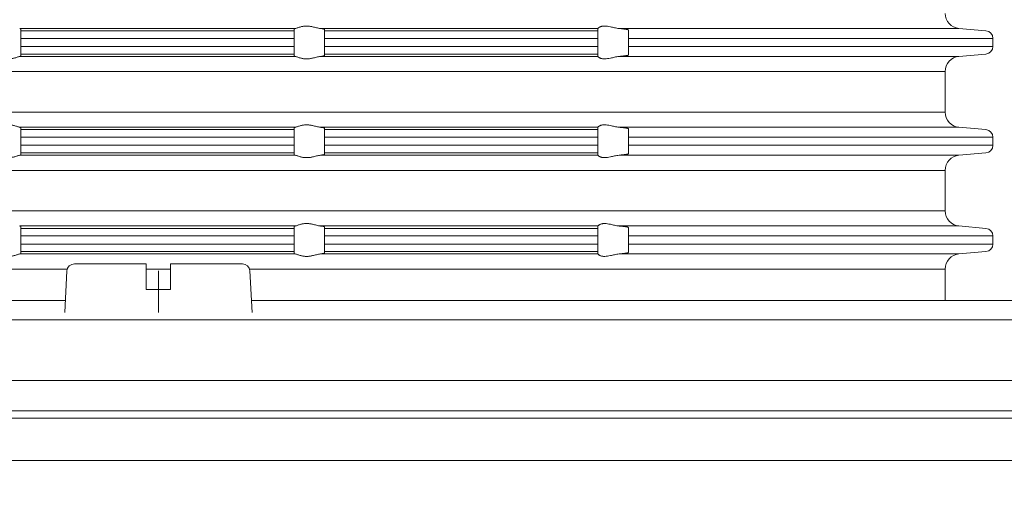
# Model space of a CAD drawing. Units: millimetres. Extents: x 2673 to 4786, y 0 to 1485.
# Drawn here: x 3030 to 3095, y 274 to 306 of the extents above; entities that cross this region are included whole.
import ezdxf

# ---------------------------------------------------------------- set-up
doc = ezdxf.new("R2010")
doc.units = ezdxf.units.MM
doc.linetypes.add('ACAD_ISO04W100', pattern=[30, 24, -3, 0, -3])
doc.linetypes.add('PHANTOM', pattern=[13, 10, -1, 0, -1, 0, -1])
doc.layers.add('1', color=7, linetype='Continuous')
for name, color, linetype, lineweight in [('вспомогательный', 140, 'Continuous', 20), ('маскировка', 93, 'Continuous', 25), ('Оси', 10, 'ACAD_ISO04W100', 13), ('Основной', 7, 'Continuous', 30), ('Размеры', 10, 'Continuous', 13)]:
    doc.layers.add(name, color=color, linetype=linetype, lineweight=lineweight)
doc.styles.add('ГОСТ 2.304', font='isocpeui.ttf')
doc.dimstyles.new('ME10_DIM_10', dxfattribs={"dimtxt": 15, "dimasz": 10, "dimexe": 2, "dimexo": 0, "dimgap": 2, "dimtad": 4, "dimdsep": 46, "dimtxsty": 'ГОСТ 2.304', "dimcen": 0.09, "dimclrd": 1, "dimclre": 1, "dimclrt": 1, "dimadec": 0, "dimazin": 0, "dimtfac": 1, "dimtmove": 0, "dimatfit": 3, "dimfxl": 1, "dimtolj": 1, "dimtzin": 0, "dimlwd": 18, "dimarcsym": 0})

# ---------------------------------------------------------------- blocks, each defined once
blk = doc.blocks.new('*D73')
at = {"layer": 'Defpoints', "color": 0, "linetype": 'ByBlock', "transparency": 16777216}
for p in [(2896.964, 281.85), (2942.785, 281.85), (3039.677, 192.858)]:
    blk.add_point(p, dxfattribs=at)
at = {"layer": 'Оси', "color": 1, "linetype": 'ByBlock', "lineweight": -2, "transparency": 16777216}
for p, q in [((2942.785, 281.85), (2894.964, 281.85)), ((3039.677, 192.858), (2894.964, 192.858))]:
    blk.add_line(p, q, dxfattribs=at)
at = {"layer": 'Оси', "color": 1, "linetype": 'ByBlock', "lineweight": 18, "transparency": 16777216}
for p, q in [((2896.964, 271.85), (2896.964, 257.864)), ((2896.964, 202.858), (2896.964, 233.909))]:
    blk.add_line(p, q, dxfattribs=at)
at = {"layer": 'Оси', "color": 1, "linetype": 'ByBlock', "transparency": 16777216}
for points in [[(2895.297, 271.85), (2898.631, 271.85), (2896.964, 281.85)], [(2895.297, 202.858), (2898.631, 202.858), (2896.964, 192.858)]]:
    blk.add_solid(points, dxfattribs=at)
at = {"layer": 'Оси', "color": 1, "linetype": 'ByBlock', "transparency": 16777216, "insert": (2896.964, 245.886), "char_height": 15, "attachment_point": 5, "rotation": 270, "style": 'ГОСТ 2.304'}
blk.add_mtext('\\A1;93', dxfattribs=at)
blk = doc.blocks.new('*D75')
at = {"layer": 'Defpoints', "color": 0, "transparency": 16777216}
for p in [(2828.724, 428.286), (2828.724, 281.853), (3249.724, 281.853)]:
    blk.add_point(p, dxfattribs=at)
at = {"layer": 'Размеры', "color": 1, "lineweight": -2, "transparency": 16777216}
for p, q in [((2828.724, 281.853), (2828.724, 430.286)), ((3249.724, 281.853), (3249.724, 430.286))]:
    blk.add_line(p, q, dxfattribs=at)
at = {"layer": 'Размеры', "color": 1, "lineweight": 18, "transparency": 16777216}
for p, q in [((2838.724, 428.286), (3013.463, 428.286)), ((3239.724, 428.286), (3066.191, 428.286))]:
    blk.add_line(p, q, dxfattribs=at)
at = {"layer": 'Размеры', "color": 1, "transparency": 16777216}
for points in [[(2838.724, 429.953), (2838.724, 426.62), (2828.724, 428.286)], [(3239.724, 429.953), (3239.724, 426.62), (3249.724, 428.286)]]:
    blk.add_solid(points, dxfattribs=at)
at = {"layer": 'Размеры', "color": 1, "transparency": 16777216, "insert": (3039.827, 428.286), "char_height": 15, "attachment_point": 5, "rotation": 0.00014, "style": 'ГОСТ 2.304'}
blk.add_mtext('\\A1;Ø420\\P', dxfattribs=at)
blk = doc.blocks.new('HL80Körper__10', base_point=(-110, -91.259))
at = {"layer": 'вспомогательный', "linetype": 'Continuous'}
for p, q in [((-110, -5.214), (95.323, -5.214)), ((-96.439, -5.69), (83.466, -5.69)), ((-96.502, -8.489), (83.521, -8.489))]:
    blk.add_line(p, q, dxfattribs=at)
blk = doc.blocks.new('Bitumenfolie', base_point=(-214.525, 158.765))
at = {"layer": 'вспомогательный', "linetype": 'Continuous'}
for p, q in [((210, 0.788), (-97.925, 0.788)), ((-116, -3.217), (210, -3.217)), ((-110, -5.214), (110, -5.214))]:
    blk.add_line(p, q, dxfattribs=at)
blk = doc.blocks.new('HL_83_Niroflansch', base_point=(17.446, -269.354))
at = {"layer": 'вспомогательный', "linetype": 'Continuous'}
for p, q in [((-6.127, 2.058), (-57.083, 2.058)), ((57.083, 2.058), (6.127, 2.058)), ((-57.016, 0.788), (57.016, 0.788))]:
    blk.add_line(p, q, dxfattribs=at)
blk = doc.blocks.new('Blechschraube_DIN_7971__12', base_point=(24147.787, 35430.191))
at = {"layer": 'вспомогательный', "linetype": 'Continuous'}
for p, q in [((24040.657, 35309.511), (24045.383, 35309.511)), ((24045.383, 35309.511), (24045.383, 35307.811)), ((24046.983, 35307.811), (24046.983, 35309.511)), ((24046.983, 35309.511), (24051.709, 35309.511)), ((24040.015, 35306.311), (24040.158, 35309.038)), ((24052.208, 35309.038), (24052.351, 35306.311)), ((24045.383, 35307.811), (24046.983, 35307.811))]:
    blk.add_line(p, q, dxfattribs=at)
for centre, start, end in [((24040.657, 35309.011), 90, 176.98721), ((24051.709, 35309.011), 3.01279, 90)]:
    blk.add_arc(centre, 0.5, start, end, dxfattribs=at)
at = {"layer": 'Оси', "linetype": 'PHANTOM'}
blk.add_line((24046.183, 35306.311), (24046.183, 35309.038), dxfattribs=at)
blk = doc.blocks.new('HL_80H_Balkon_Terassenablauf', base_point=(-210, -5.214))
at = {"layer": '1'}
for name, p in [('Blechschraube_DIN_7971__12', (101.604, 125.148)), ('HL_83_Niroflansch', (17.446, -269.354)), ('Bitumenfolie', (-214.525, 158.765))]:
    blk.add_blockref(name, p, dxfattribs=at)
blk = doc.blocks.new('HL_80_Balkon_Terassenablauf', base_point=(-110, -217.209))
blk.add_wipeout([(-115.937, -5.005), (-115.937, -3.217), (-209.937, -3.217), (-209.937, 0.788), (-93.788, 0.788), (-90.937, 2.058), (-6.064, 2.058), (-5.962, 3.995), (-5.807, 4.331), (-5.463, 4.468), (-0.737, 4.468), (-0.737, 2.768), (0.863, 2.768), (0.863, 4.468), (5.588, 4.468), (5.933, 4.331), (6.088, 3.995), (6.19, 2.058), (91.063, 2.058), (92.623, 1.726), (93.913, 0.788), (210.063, 0.788), (210.063, -3.217), (116.063, -3.217), (116.063, -5.005)]).dxf.layer = 'маскировка'
blk.add_blockref('HL80Körper__10', (-110, -91.259))
at = {"layer": '1'}
blk.add_blockref('HL_80H_Balkon_Terassenablauf', (-209.937, -5.214), dxfattribs=at)
blk = doc.blocks.new('37N укор')
at = {"layer": 'вспомогательный', "linetype": 'Continuous'}
for p, q in [((21525.241, 2617.315), (21534.315, 2617.315)), ((21525.315, 2617.284), (21525.315, 2617.16)), ((21534.315, 2617.16), (21525.315, 2617.16)), ((21525.315, 2616.661), (21525.315, 2617.16)), ((21534.315, 2617.315), (21543.388, 2617.315)), ((21543.315, 2617.16), (21534.315, 2617.16)), ((21543.315, 2617.16), (21543.315, 2617.284)), ((21543.315, 2617.16), (21543.315, 2616.661)), ((21545.037, 2617.315), (21563.315, 2617.315)), ((21545.315, 2617.251), (21545.315, 2617.16)), ((21563.315, 2617.16), (21545.315, 2617.16)), ((21545.315, 2617.16), (21545.315, 2616.661)), ((21563.315, 2617.315), (21563.315, 2617.317)), ((21563.315, 2617.16), (21563.315, 2617.315)), ((21563.315, 2616.661), (21563.315, 2617.16)), ((21564.702, 2617.315), (21587.078, 2617.315)), ((21565.315, 2617.219), (21565.315, 2617.16)), ((21565.315, 2616.661), (21565.315, 2617.16)), ((21587.078, 2617.315), (21588.858, 2617.16)), ((21525.315, 2616.661), (21525.315, 2616.129)), ((21525.315, 2616.661), (21534.315, 2616.661)), ((21534.315, 2616.661), (21543.315, 2616.661)), ((21543.315, 2616.129), (21543.315, 2616.661)), ((21563.315, 2616.661), (21545.315, 2616.661)), ((21545.315, 2616.129), (21545.315, 2616.661)), ((21563.315, 2616.129), (21563.315, 2616.661)), ((21565.315, 2616.129), (21565.315, 2616.661)), ((21565.315, 2616.661), (21589.315, 2616.661)), ((21589.315, 2616.129), (21589.315, 2616.661)), ((21525.315, 2616.129), (21534.315, 2616.129)), ((21525.315, 2615.631), (21525.315, 2616.129)), ((21534.315, 2616.129), (21543.315, 2616.129)), ((21543.315, 2616.129), (21543.315, 2615.631)), ((21545.315, 2616.129), (21545.315, 2615.631)), ((21563.315, 2616.129), (21545.315, 2616.129)), ((21563.315, 2615.631), (21563.315, 2616.129)), ((21565.315, 2616.129), (21565.315, 2615.631)), ((21565.315, 2616.129), (21589.315, 2616.129)), ((21525.241, 2615.475), (21534.315, 2615.475)), ((21525.315, 2615.631), (21534.315, 2615.631)), ((21525.315, 2615.506), (21525.315, 2615.631)), ((21534.315, 2615.631), (21543.315, 2615.631)), ((21534.315, 2615.475), (21543.388, 2615.475)), ((21543.315, 2615.631), (21543.315, 2615.506)), ((21545.037, 2615.475), (21563.315, 2615.475)), ((21545.315, 2615.539), (21545.315, 2615.631)), ((21563.315, 2615.631), (21545.315, 2615.631)), ((21563.315, 2615.631), (21563.315, 2615.475)), ((21563.315, 2615.473), (21563.315, 2615.475)), ((21587.078, 2615.475), (21564.702, 2615.475)), ((21565.315, 2615.631), (21565.315, 2615.572)), ((21587.078, 2615.475), (21588.858, 2615.631)), ((21482.465, 2614.479), (21534.315, 2614.479)), ((21534.315, 2614.479), (21586.165, 2614.479)), ((21586.165, 2611.812), (21586.165, 2614.479)), ((21534.315, 2611.812), (21482.465, 2611.812)), ((21586.165, 2611.812), (21534.315, 2611.812)), ((21525.241, 2610.815), (21534.315, 2610.815)), ((21525.315, 2610.66), (21525.315, 2610.784)), ((21525.315, 2610.66), (21525.315, 2610.161)), ((21525.315, 2610.66), (21534.315, 2610.66)), ((21534.315, 2610.815), (21543.388, 2610.815)), ((21534.315, 2610.66), (21543.315, 2610.66)), ((21543.315, 2610.784), (21543.315, 2610.66)), ((21543.315, 2610.161), (21543.315, 2610.66)), ((21545.037, 2610.815), (21563.315, 2610.815)), ((21545.315, 2610.751), (21545.315, 2610.66)), ((21545.315, 2610.66), (21545.315, 2610.161)), ((21563.315, 2610.66), (21545.315, 2610.66)), ((21563.315, 2610.815), (21563.315, 2610.817)), ((21563.315, 2610.66), (21563.315, 2610.815)), ((21563.315, 2610.161), (21563.315, 2610.66)), ((21564.702, 2610.815), (21587.078, 2610.815)), ((21565.315, 2610.719), (21565.315, 2610.66)), ((21565.315, 2610.66), (21565.315, 2610.161)), ((21587.078, 2610.815), (21588.858, 2610.66)), ((21525.315, 2610.161), (21525.315, 2609.629)), ((21534.315, 2610.161), (21525.315, 2610.161)), ((21543.315, 2610.161), (21534.315, 2610.161)), ((21543.315, 2609.629), (21543.315, 2610.161)), ((21545.315, 2609.629), (21545.315, 2610.161)), ((21563.315, 2610.161), (21545.315, 2610.161)), ((21563.315, 2609.629), (21563.315, 2610.161)), ((21565.315, 2609.629), (21565.315, 2610.161)), ((21589.315, 2610.161), (21565.315, 2610.161)), ((21589.315, 2609.629), (21589.315, 2610.161)), ((21534.315, 2609.629), (21525.315, 2609.629)), ((21525.315, 2609.629), (21525.315, 2609.131)), ((21543.315, 2609.629), (21534.315, 2609.629)), ((21543.315, 2609.131), (21543.315, 2609.629)), ((21545.315, 2609.629), (21545.315, 2609.131)), ((21563.315, 2609.629), (21545.315, 2609.629)), ((21563.315, 2609.131), (21563.315, 2609.629)), ((21565.315, 2609.629), (21565.315, 2609.131)), ((21589.315, 2609.629), (21565.315, 2609.629)), ((21525.241, 2608.975), (21534.315, 2608.975)), ((21525.315, 2609.131), (21534.315, 2609.131)), ((21525.315, 2609.006), (21525.315, 2609.131)), ((21534.315, 2609.131), (21543.315, 2609.131)), ((21534.315, 2608.975), (21543.388, 2608.975)), ((21543.315, 2609.131), (21543.315, 2609.006)), ((21545.037, 2608.975), (21563.315, 2608.975)), ((21545.315, 2609.039), (21545.315, 2609.131)), ((21563.315, 2609.131), (21545.315, 2609.131)), ((21563.315, 2609.131), (21563.315, 2608.975)), ((21563.315, 2608.973), (21563.315, 2608.975)), ((21587.078, 2608.975), (21564.702, 2608.975)), ((21565.315, 2609.131), (21565.315, 2609.072)), ((21587.078, 2608.975), (21588.858, 2609.131)), ((21482.465, 2607.979), (21534.315, 2607.979)), ((21534.315, 2607.979), (21586.165, 2607.979)), ((21586.165, 2605.312), (21586.165, 2607.979)), ((21534.315, 2605.312), (21482.465, 2605.312)), ((21586.165, 2605.312), (21534.315, 2605.312)), ((21525.241, 2604.315), (21534.315, 2604.315)), ((21525.315, 2604.16), (21525.315, 2604.284)), ((21525.315, 2604.16), (21534.315, 2604.16)), ((21525.315, 2603.661), (21525.315, 2604.16)), ((21534.315, 2604.315), (21543.388, 2604.315)), ((21534.315, 2604.16), (21543.315, 2604.16)), ((21543.315, 2604.284), (21543.315, 2604.16)), ((21543.315, 2604.16), (21543.315, 2603.661)), ((21545.037, 2604.315), (21563.315, 2604.315)), ((21545.315, 2604.251), (21545.315, 2604.16)), ((21545.315, 2604.16), (21545.315, 2603.661)), ((21563.315, 2604.16), (21545.315, 2604.16)), ((21563.315, 2604.315), (21563.315, 2604.317)), ((21563.315, 2604.16), (21563.315, 2604.315)), ((21563.315, 2603.661), (21563.315, 2604.16)), ((21564.702, 2604.315), (21587.078, 2604.315)), ((21565.315, 2604.16), (21565.315, 2604.219)), ((21565.315, 2604.16), (21565.315, 2603.661)), ((21587.078, 2604.315), (21588.858, 2604.16)), ((21525.315, 2603.661), (21534.315, 2603.661)), ((21525.315, 2603.661), (21525.315, 2603.129)), ((21534.315, 2603.661), (21543.315, 2603.661)), ((21543.315, 2603.129), (21543.315, 2603.661)), ((21545.315, 2603.129), (21545.315, 2603.661)), ((21563.315, 2603.661), (21545.315, 2603.661)), ((21563.315, 2603.129), (21563.315, 2603.661)), ((21565.315, 2603.129), (21565.315, 2603.661)), ((21589.315, 2603.661), (21565.315, 2603.661)), ((21589.315, 2603.129), (21589.315, 2603.661)), ((21534.315, 2603.129), (21525.315, 2603.129)), ((21525.315, 2603.129), (21525.315, 2602.631)), ((21543.315, 2603.129), (21534.315, 2603.129)), ((21543.315, 2602.631), (21543.315, 2603.129)), ((21545.315, 2603.129), (21545.315, 2602.631)), ((21563.315, 2603.129), (21545.315, 2603.129)), ((21563.315, 2602.631), (21563.315, 2603.129)), ((21565.315, 2603.129), (21565.315, 2602.631)), ((21589.315, 2603.129), (21565.315, 2603.129)), ((21525.241, 2602.475), (21534.315, 2602.475)), ((21525.315, 2602.506), (21525.315, 2602.631)), ((21534.315, 2602.631), (21525.315, 2602.631)), ((21543.315, 2602.631), (21534.315, 2602.631)), ((21534.315, 2602.475), (21543.388, 2602.475)), ((21543.315, 2602.631), (21543.315, 2602.506)), ((21545.037, 2602.475), (21563.315, 2602.475)), ((21545.315, 2602.539), (21545.315, 2602.631)), ((21563.315, 2602.631), (21545.315, 2602.631)), ((21563.315, 2602.631), (21563.315, 2602.475)), ((21563.315, 2602.473), (21563.315, 2602.475)), ((21564.702, 2602.475), (21587.078, 2602.475)), ((21565.315, 2602.631), (21565.315, 2602.572)), ((21587.078, 2602.475), (21588.858, 2602.631)), ((21482.465, 2601.479), (21534.315, 2601.479)), ((21534.315, 2601.479), (21586.165, 2601.479)), ((21586.165, 2598.812), (21586.165, 2601.479)), ((21534.315, 2598.812), (21482.465, 2598.812)), ((21586.165, 2598.812), (21534.315, 2598.812)), ((21525.241, 2597.815), (21534.315, 2597.815)), ((21525.315, 2597.66), (21525.315, 2597.784)), ((21525.315, 2597.66), (21534.315, 2597.66)), ((21525.315, 2597.161), (21525.315, 2597.66)), ((21534.315, 2597.815), (21543.388, 2597.815)), ((21534.315, 2597.66), (21543.315, 2597.66)), ((21543.315, 2597.784), (21543.315, 2597.66)), ((21543.315, 2597.66), (21543.315, 2597.161)), ((21545.037, 2597.815), (21563.315, 2597.815)), ((21545.315, 2597.751), (21545.315, 2597.66)), ((21545.315, 2597.66), (21545.315, 2597.161)), ((21563.315, 2597.66), (21545.315, 2597.66)), ((21563.315, 2597.815), (21563.315, 2597.817)), ((21563.315, 2597.66), (21563.315, 2597.815)), ((21563.315, 2597.161), (21563.315, 2597.66)), ((21564.702, 2597.815), (21587.078, 2597.815)), ((21565.315, 2597.66), (21565.315, 2597.719)), ((21565.315, 2597.66), (21565.315, 2597.161)), ((21587.078, 2597.815), (21588.858, 2597.66)), ((21525.315, 2597.161), (21534.315, 2597.161)), ((21525.315, 2597.161), (21525.315, 2596.629)), ((21534.315, 2597.161), (21543.315, 2597.161)), ((21543.315, 2596.629), (21543.315, 2597.161)), ((21545.315, 2596.629), (21545.315, 2597.161)), ((21563.315, 2597.161), (21545.315, 2597.161)), ((21563.315, 2596.629), (21563.315, 2597.161)), ((21565.315, 2596.629), (21565.315, 2597.161)), ((21589.315, 2597.161), (21565.315, 2597.161)), ((21589.315, 2596.629), (21589.315, 2597.161)), ((21534.315, 2596.629), (21525.315, 2596.629)), ((21525.315, 2596.629), (21525.315, 2596.145)), ((21543.315, 2596.629), (21534.315, 2596.629)), ((21543.315, 2596.145), (21543.315, 2596.629)), ((21545.315, 2596.629), (21545.315, 2596.145)), ((21563.315, 2596.629), (21545.315, 2596.629)), ((21563.315, 2596.145), (21563.315, 2596.629)), ((21565.315, 2596.629), (21565.315, 2596.145)), ((21589.315, 2596.629), (21565.315, 2596.629))]:
    blk.add_line(p, q, dxfattribs=at)
blk.add_lwpolyline([(21479.688, 2596.145), (21588.941, 2596.145)], dxfattribs=at)
for centre, radius, start, end in [((21587.165, 2618.312), 1, 180, 265), ((21588.815, 2616.661), 0.5, 0, 85), ((21588.815, 2616.129), 0.5, 275, 0), ((21587.165, 2614.479), 1, 95, 180), ((21587.165, 2611.812), 1, 180, 265), ((21588.815, 2610.161), 0.5, 0, 85), ((21588.815, 2609.629), 0.5, 275, 0), ((21587.165, 2607.979), 1, 95, 180), ((21587.165, 2605.312), 1, 180, 265), ((21588.815, 2603.661), 0.5, 0, 85), ((21588.815, 2603.129), 0.5, 275, 0), ((21587.165, 2601.479), 1, 95, 180), ((21587.165, 2598.812), 1, 180, 265), ((21588.815, 2597.161), 0.5, 0, 85), ((21588.815, 2596.629), 0.5, 284.64526, 0)]:
    blk.add_arc(centre, radius, start, end, dxfattribs=at)
for points in [[(21525.315, 2617.284), (21525.309, 2617.293), (21525.296, 2617.3), (21525.271, 2617.309), (21525.241, 2617.315)], [(21543.315, 2617.284), (21543.32, 2617.293), (21543.333, 2617.3), (21543.359, 2617.309), (21543.388, 2617.315)], [(21543.388, 2617.315), (21543.46, 2617.335), (21543.552, 2617.366), (21543.648, 2617.397), (21543.756, 2617.428), (21543.842, 2617.448), (21543.933, 2617.463), (21544.03, 2617.473), (21544.127, 2617.476), (21544.228, 2617.473), (21544.329, 2617.463), (21544.43, 2617.447), (21544.529, 2617.428), (21544.66, 2617.397), (21544.786, 2617.366), (21544.918, 2617.335), (21545.037, 2617.315)], [(21545.037, 2617.315), (21545.119, 2617.306), (21545.188, 2617.295), (21545.243, 2617.284), (21545.274, 2617.276), (21545.297, 2617.268), (21545.311, 2617.259), (21545.315, 2617.251)], [(21563.315, 2617.317), (21563.327, 2617.338), (21563.362, 2617.369), (21563.385, 2617.384), (21563.412, 2617.4), (21563.441, 2617.415), (21563.478, 2617.43), (21563.546, 2617.452), (21563.605, 2617.464), (21563.684, 2617.474), (21563.761, 2617.476), (21563.944, 2617.461), (21564.134, 2617.425), (21564.266, 2617.395), (21564.4, 2617.365), (21564.552, 2617.335), (21564.702, 2617.315)], [(21564.702, 2617.315), (21564.743, 2617.312), (21564.786, 2617.308), (21564.857, 2617.302), (21564.924, 2617.295), (21564.987, 2617.288), (21565.037, 2617.282), (21565.092, 2617.275), (21565.148, 2617.267), (21565.185, 2617.26), (21565.222, 2617.253), (21565.258, 2617.245), (21565.282, 2617.238), (21565.299, 2617.232), (21565.31, 2617.225), (21565.314, 2617.222), (21565.315, 2617.219)], [(21523.593, 2615.475), (21523.712, 2615.455), (21523.844, 2615.425), (21523.969, 2615.394), (21524.101, 2615.363), (21524.2, 2615.343), (21524.301, 2615.327), (21524.401, 2615.318), (21524.502, 2615.314), (21524.6, 2615.317), (21524.697, 2615.328), (21524.787, 2615.343), (21524.874, 2615.363), (21524.981, 2615.393), (21525.078, 2615.425), (21525.169, 2615.455), (21525.241, 2615.475)], [(21525.315, 2615.506), (21525.311, 2615.499), (21525.296, 2615.49), (21525.273, 2615.482), (21525.241, 2615.475)], [(21543.315, 2615.506), (21543.319, 2615.499), (21543.333, 2615.49), (21543.356, 2615.482), (21543.388, 2615.475)], [(21545.037, 2615.475), (21544.918, 2615.455), (21544.786, 2615.425), (21544.66, 2615.394), (21544.529, 2615.363), (21544.43, 2615.343), (21544.329, 2615.327), (21544.228, 2615.318), (21544.127, 2615.314), (21544.03, 2615.317), (21543.933, 2615.328), (21543.842, 2615.343), (21543.756, 2615.363), (21543.648, 2615.393), (21543.552, 2615.425), (21543.46, 2615.455), (21543.388, 2615.475)], [(21545.037, 2615.475), (21545.095, 2615.482), (21545.155, 2615.49), (21545.207, 2615.499), (21545.243, 2615.506), (21545.297, 2615.523), (21545.315, 2615.539)], [(21564.702, 2615.475), (21564.552, 2615.456), (21564.4, 2615.426), (21564.266, 2615.395), (21564.134, 2615.365), (21563.944, 2615.33), (21563.761, 2615.314), (21563.684, 2615.316), (21563.605, 2615.326), (21563.546, 2615.339), (21563.478, 2615.36), (21563.448, 2615.373), (21563.412, 2615.391), (21563.39, 2615.403), (21563.362, 2615.422), (21563.327, 2615.452), (21563.315, 2615.473)], [(21565.315, 2615.572), (21565.314, 2615.569), (21565.31, 2615.565), (21565.298, 2615.558), (21565.279, 2615.551), (21565.258, 2615.545), (21565.227, 2615.538), (21565.19, 2615.531), (21565.148, 2615.524), (21565.089, 2615.515), (21565.023, 2615.507), (21564.95, 2615.498), (21564.871, 2615.49), (21564.786, 2615.482), (21564.746, 2615.479), (21564.702, 2615.475)], [(21525.241, 2610.815), (21525.169, 2610.835), (21525.078, 2610.866), (21524.981, 2610.897), (21524.874, 2610.928), (21524.787, 2610.948), (21524.697, 2610.963), (21524.6, 2610.973), (21524.502, 2610.976), (21524.401, 2610.973), (21524.301, 2610.963), (21524.2, 2610.947), (21524.101, 2610.928), (21523.969, 2610.897), (21523.844, 2610.866), (21523.712, 2610.835), (21523.593, 2610.815)], [(21525.241, 2610.815), (21525.271, 2610.809), (21525.296, 2610.8), (21525.309, 2610.793), (21525.315, 2610.784)], [(21543.388, 2610.815), (21543.359, 2610.809), (21543.333, 2610.8), (21543.32, 2610.793), (21543.315, 2610.784)], [(21543.388, 2610.815), (21543.46, 2610.835), (21543.552, 2610.866), (21543.648, 2610.897), (21543.756, 2610.928), (21543.842, 2610.948), (21543.933, 2610.963), (21544.03, 2610.973), (21544.127, 2610.976), (21544.228, 2610.973), (21544.329, 2610.963), (21544.43, 2610.947), (21544.529, 2610.928), (21544.66, 2610.897), (21544.786, 2610.866), (21544.918, 2610.835), (21545.037, 2610.815)], [(21545.037, 2610.815), (21545.1, 2610.808), (21545.155, 2610.8), (21545.203, 2610.793), (21545.243, 2610.784), (21545.272, 2610.777), (21545.297, 2610.768), (21545.31, 2610.759), (21545.315, 2610.751)], [(21563.315, 2610.817), (21563.327, 2610.838), (21563.362, 2610.869), (21563.385, 2610.884), (21563.412, 2610.9), (21563.448, 2610.918), (21563.478, 2610.93), (21563.546, 2610.952), (21563.605, 2610.964), (21563.684, 2610.974), (21563.761, 2610.976), (21563.944, 2610.961), (21564.134, 2610.925), (21564.266, 2610.895), (21564.4, 2610.865), (21564.552, 2610.835), (21564.702, 2610.815)], [(21564.702, 2610.815), (21564.746, 2610.812), (21564.786, 2610.808), (21564.83, 2610.804), (21564.88, 2610.8), (21564.932, 2610.794), (21564.987, 2610.788), (21565.046, 2610.781), (21565.099, 2610.774), (21565.148, 2610.767), (21565.19, 2610.759), (21565.227, 2610.752), (21565.258, 2610.745), (21565.279, 2610.739), (21565.298, 2610.733), (21565.31, 2610.725), (21565.314, 2610.722), (21565.315, 2610.719)], [(21523.593, 2608.975), (21523.712, 2608.955), (21523.844, 2608.925), (21523.969, 2608.894), (21524.101, 2608.863), (21524.2, 2608.843), (21524.301, 2608.827), (21524.401, 2608.818), (21524.502, 2608.814), (21524.6, 2608.817), (21524.697, 2608.828), (21524.787, 2608.843), (21524.874, 2608.863), (21524.981, 2608.893), (21525.078, 2608.925), (21525.169, 2608.955), (21525.241, 2608.975)], [(21525.315, 2609.006), (21525.309, 2608.998), (21525.296, 2608.99), (21525.276, 2608.983), (21525.241, 2608.975)], [(21543.315, 2609.006), (21543.32, 2608.998), (21543.333, 2608.99), (21543.354, 2608.983), (21543.388, 2608.975)], [(21545.037, 2608.975), (21544.918, 2608.955), (21544.786, 2608.925), (21544.66, 2608.894), (21544.529, 2608.863), (21544.43, 2608.843), (21544.329, 2608.827), (21544.228, 2608.818), (21544.127, 2608.814), (21544.03, 2608.817), (21543.933, 2608.828), (21543.842, 2608.843), (21543.756, 2608.863), (21543.648, 2608.893), (21543.552, 2608.925), (21543.46, 2608.955), (21543.388, 2608.975)], [(21545.037, 2608.975), (21545.095, 2608.982), (21545.155, 2608.99), (21545.199, 2608.997), (21545.243, 2609.006), (21545.274, 2609.014), (21545.297, 2609.023), (21545.311, 2609.032), (21545.315, 2609.039)], [(21564.702, 2608.975), (21564.552, 2608.956), (21564.4, 2608.926), (21564.266, 2608.895), (21564.134, 2608.865), (21563.944, 2608.83), (21563.761, 2608.814), (21563.684, 2608.816), (21563.605, 2608.826), (21563.546, 2608.839), (21563.478, 2608.86), (21563.443, 2608.875), (21563.412, 2608.891), (21563.39, 2608.903), (21563.362, 2608.922), (21563.327, 2608.952), (21563.315, 2608.973)], [(21565.315, 2609.072), (21565.314, 2609.069), (21565.31, 2609.065), (21565.304, 2609.061), (21565.294, 2609.057), (21565.279, 2609.051), (21565.258, 2609.045), (21565.227, 2609.038), (21565.19, 2609.031), (21565.148, 2609.024), (21565.118, 2609.019), (21565.082, 2609.014), (21565.038, 2609.009), (21564.987, 2609.002), (21564.932, 2608.996), (21564.88, 2608.991), (21564.83, 2608.986), (21564.786, 2608.982), (21564.743, 2608.978), (21564.702, 2608.975)], [(21525.241, 2604.315), (21525.276, 2604.307), (21525.296, 2604.3), (21525.311, 2604.292), (21525.315, 2604.284)], [(21543.388, 2604.315), (21543.354, 2604.307), (21543.333, 2604.3), (21543.319, 2604.292), (21543.315, 2604.284)], [(21543.388, 2604.315), (21543.46, 2604.335), (21543.552, 2604.366), (21543.648, 2604.397), (21543.756, 2604.428), (21543.842, 2604.448), (21543.933, 2604.463), (21544.03, 2604.473), (21544.127, 2604.476), (21544.228, 2604.473), (21544.329, 2604.463), (21544.43, 2604.447), (21544.529, 2604.428), (21544.66, 2604.397), (21544.786, 2604.366), (21544.918, 2604.335), (21545.037, 2604.315)], [(21545.037, 2604.315), (21545.119, 2604.306), (21545.188, 2604.295), (21545.243, 2604.284), (21545.274, 2604.276), (21545.297, 2604.268), (21545.309, 2604.26), (21545.315, 2604.251)], [(21563.315, 2604.317), (21563.327, 2604.338), (21563.362, 2604.369), (21563.411, 2604.4), (21563.478, 2604.43), (21563.546, 2604.452), (21563.605, 2604.464), (21563.684, 2604.474), (21563.761, 2604.476), (21563.944, 2604.461), (21564.134, 2604.425), (21564.266, 2604.395), (21564.4, 2604.365), (21564.552, 2604.335), (21564.702, 2604.315)], [(21565.315, 2604.219), (21565.314, 2604.222), (21565.31, 2604.225), (21565.299, 2604.232), (21565.282, 2604.238), (21565.258, 2604.245), (21565.239, 2604.25), (21565.216, 2604.255), (21565.185, 2604.26), (21565.148, 2604.267), (21565.089, 2604.275), (21565.023, 2604.284), (21564.95, 2604.292), (21564.871, 2604.3), (21564.786, 2604.308), (21564.745, 2604.312), (21564.702, 2604.315)], [(21523.593, 2602.475), (21523.712, 2602.455), (21523.844, 2602.425), (21523.969, 2602.394), (21524.101, 2602.363), (21524.2, 2602.343), (21524.301, 2602.327), (21524.401, 2602.318), (21524.502, 2602.314), (21524.6, 2602.317), (21524.697, 2602.328), (21524.787, 2602.343), (21524.874, 2602.363), (21524.981, 2602.393), (21525.078, 2602.425), (21525.169, 2602.455), (21525.241, 2602.475)], [(21525.315, 2602.506), (21525.31, 2602.498), (21525.296, 2602.49), (21525.271, 2602.482), (21525.241, 2602.475)], [(21543.315, 2602.506), (21543.319, 2602.498), (21543.333, 2602.49), (21543.359, 2602.482), (21543.388, 2602.475)], [(21545.037, 2602.475), (21544.918, 2602.455), (21544.786, 2602.425), (21544.66, 2602.394), (21544.529, 2602.363), (21544.43, 2602.343), (21544.329, 2602.327), (21544.228, 2602.318), (21544.127, 2602.314), (21544.03, 2602.317), (21543.933, 2602.328), (21543.842, 2602.343), (21543.756, 2602.363), (21543.648, 2602.393), (21543.552, 2602.425), (21543.46, 2602.455), (21543.388, 2602.475)], [(21545.037, 2602.475), (21545.1, 2602.482), (21545.155, 2602.49), (21545.203, 2602.498), (21545.243, 2602.506), (21545.272, 2602.514), (21545.297, 2602.523), (21545.311, 2602.532), (21545.315, 2602.539)], [(21564.702, 2602.475), (21564.552, 2602.456), (21564.4, 2602.426), (21564.266, 2602.395), (21564.134, 2602.365), (21563.944, 2602.33), (21563.761, 2602.314), (21563.684, 2602.316), (21563.605, 2602.326), (21563.546, 2602.339), (21563.478, 2602.36), (21563.411, 2602.391), (21563.362, 2602.422), (21563.327, 2602.452), (21563.315, 2602.473)], [(21565.315, 2602.572), (21565.314, 2602.568), (21565.31, 2602.565), (21565.304, 2602.561), (21565.294, 2602.557), (21565.279, 2602.551), (21565.258, 2602.545), (21565.222, 2602.537), (21565.185, 2602.53), (21565.148, 2602.524), (21565.099, 2602.517), (21565.046, 2602.51), (21564.987, 2602.502), (21564.932, 2602.496), (21564.88, 2602.491), (21564.83, 2602.486), (21564.786, 2602.482), (21564.746, 2602.479), (21564.702, 2602.475)], [(21525.241, 2597.815), (21525.276, 2597.807), (21525.296, 2597.8), (21525.311, 2597.792), (21525.315, 2597.784)], [(21543.388, 2597.815), (21543.354, 2597.807), (21543.333, 2597.8), (21543.319, 2597.792), (21543.315, 2597.784)], [(21543.388, 2597.815), (21543.46, 2597.835), (21543.552, 2597.866), (21543.648, 2597.897), (21543.756, 2597.928), (21543.842, 2597.948), (21543.933, 2597.963), (21544.03, 2597.973), (21544.127, 2597.976), (21544.228, 2597.973), (21544.329, 2597.963), (21544.43, 2597.947), (21544.529, 2597.928), (21544.66, 2597.897), (21544.786, 2597.866), (21544.918, 2597.835), (21545.037, 2597.815)], [(21545.037, 2597.815), (21545.119, 2597.806), (21545.188, 2597.795), (21545.243, 2597.784), (21545.274, 2597.776), (21545.297, 2597.768), (21545.309, 2597.76), (21545.315, 2597.751)], [(21563.315, 2597.817), (21563.327, 2597.838), (21563.362, 2597.869), (21563.411, 2597.9), (21563.478, 2597.93), (21563.546, 2597.952), (21563.605, 2597.964), (21563.684, 2597.974), (21563.761, 2597.976), (21563.944, 2597.961), (21564.134, 2597.925), (21564.266, 2597.895), (21564.4, 2597.865), (21564.552, 2597.835), (21564.702, 2597.815)], [(21565.315, 2597.719), (21565.314, 2597.722), (21565.31, 2597.725), (21565.299, 2597.732), (21565.282, 2597.738), (21565.258, 2597.745), (21565.239, 2597.75), (21565.216, 2597.755), (21565.185, 2597.76), (21565.148, 2597.767), (21565.089, 2597.775), (21565.023, 2597.784), (21564.95, 2597.792), (21564.871, 2597.8), (21564.786, 2597.808), (21564.745, 2597.812), (21564.702, 2597.815)]]:
    blk.add_spline(points, degree=3, dxfattribs=at)

msp = doc.modelspace()

# ---------------------------------------------------------------- block references
at = {"layer": 'Основной', "color": 7}
msp.add_blockref('37N укор', (-18495.091, -2312.293), dxfattribs=at)

# ---------------------------------------------------------------- dimensions: what is measured, and where the dimension line sits
at = {"layer": 'Оси', "linetype": 'ByBlock'}
dim = msp.add_linear_dim(base=(2896.964, 281.85), p1=(3039.677, 192.858), p2=(2942.785, 281.85), angle=90, text='93', dimstyle='ME10_DIM_10', dxfattribs=at)
dim.commit()
dim.dimension.update_dxf_attribs({"geometry": '*D73', "text_midpoint": (2896.964, 245.886), "dimtype": 160, "text_rotation": 270})
at = {"layer": 'Размеры'}
dim = msp.add_linear_dim(base=(2828.724, 428.286), p1=(3249.724, 281.853), p2=(2828.724, 281.853), text='Ø420\\P', dimstyle='ME10_DIM_10', dxfattribs=at)
dim.commit()
dim.dimension.update_dxf_attribs({"geometry": '*D75', "text_midpoint": (3039.827, 428.286), "dimtype": 160, "text_rotation": 0.00014})

# ---------------------------------------------------------------- next in the draw order: block references
at = {"layer": 'вспомогательный'}
msp.add_blockref('HL_80_Balkon_Terassenablauf', (2929.224, 67.858), dxfattribs=at)

doc.saveas('drawing.dxf')
